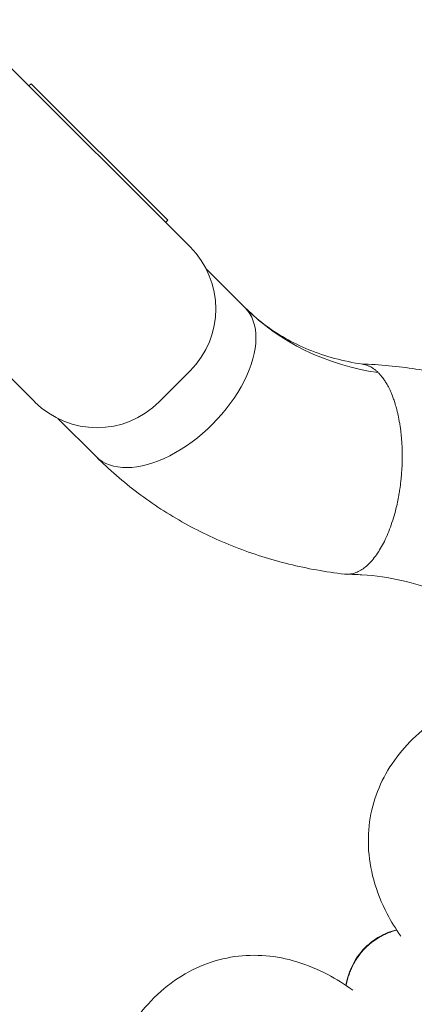
# Model space of a CAD drawing. Units: millimetres. Extents: x -2193 to 7838, y -3598 to 6435.
# Drawn here: x 1172 to 1217, y 3023 to 3135 of the extents above; entities that cross this region are included whole.
import ezdxf

# ---------------------------------------------------------------- set-up
doc = ezdxf.new("R2010")
doc.units = ezdxf.units.MM
doc.header["$LTSCALE"] = 1000
doc.linetypes.add('DASHED2', pattern=[0.375, 0.25, -0.125])
doc.layers.add('1 EQUIPMENT', color=7, linetype='Continuous', lineweight=18)
doc.layers.add('EN_SAFETYZONE', color=30, linetype='DASHED2', lineweight=18, true_color=0xff7f00)

# ---------------------------------------------------------------- blocks, each defined once
blk = doc.blocks.new('SGM 1006')
at = {"layer": '1 EQUIPMENT', "color": 0, "linetype": 'Continuous', "lineweight": 0}
for p, q in [((1170.37, 3130.46), (1191.59, 3109.25)), ((1173.48, 3127.84), (1173.24, 3127.59)), ((1189.05, 3112.29), (1173.48, 3127.84)), ((1173.92, 3091.57), (1152.7, 3112.77)), ((1189.05, 3112.29), (1188.8, 3112.04)), ((1193.42, 3106.75), (1197.85, 3102.33)), ((1188.06, 3091.57), (1191.6, 3095.11)), ((1180.88, 3085.35), (1176.54, 3089.69)), ((1176.54, 3089.69), (1180.88, 3085.35))]:
    blk.add_line(p, q, dxfattribs=at)
for centre, start, end in [((1184.52, 3102.18), 315.0208, 45.0208), ((1180.99, 3098.64), 225.0208, 315.0208)]:
    blk.add_arc(centre, 10, start, end, dxfattribs=at)
blk.add_ellipse((1189.36, 3093.84), major_axis=(-8.48, -8.49), ratio=0.565066, start_param=0, end_param=3.141593, dxfattribs=at)
at = {"layer": '1 EQUIPMENT', "color": 0, "linetype": 'Continuous', "lineweight": 0, "extrusion": (0, 0, -1)}
blk.add_ellipse((1223.97, 3128.47), major_axis=(-26.12, -26.14), ratio=0.825045, start_param=-0.552058, end_param=0, dxfattribs=at)
at = {"layer": '1 EQUIPMENT', "color": 0, "linetype": 'Continuous', "lineweight": 0}
for points, knots in [([(1197.85, 3102.33), (1198.52, 3101.65), (1199.24, 3101.02), (1200.77, 3099.86), (1201.58, 3099.32), (1203.28, 3098.35), (1204.18, 3097.91), (1206.06, 3097.14), (1207.04, 3096.81), (1209.09, 3096.26), (1210.15, 3096.04), (1211.24, 3095.88)], [2.4521212, 2.4521212, 2.4521212, 2.4521212, 2.562786, 2.562786, 2.6734508, 2.6734508, 2.7841156, 2.7841156, 2.8947804, 2.8947804, 3.0054452, 3.0054452, 3.0054452, 3.0054452]), ([(1211.11, 3095.9), (1213.2, 3095.83), (1215.28, 3095.64), (1219.46, 3095), (1221.55, 3094.55), (1225.62, 3093.38), (1227.6, 3092.68), (1231.42, 3091.03), (1233.27, 3090.08), (1236.8, 3087.96), (1238.49, 3086.79), (1241.67, 3084.25), (1243.18, 3082.87), (1245.98, 3079.94), (1247.28, 3078.37), (1249.67, 3075.08), (1250.76, 3073.35), (1252.7, 3069.76), (1253.56, 3067.89), (1255.04, 3064.03), (1255.66, 3062.03), (1256.65, 3057.95), (1257.02, 3055.86), (1257.51, 3051.62), (1257.63, 3049.46), (1257.61, 3045.11), (1257.47, 3042.91), (1256.93, 3038.5), (1256.53, 3036.29), (1255.93, 3033.75), (1255.84, 3033.4), (1255.76, 3033.06)], [0.157149, 0.157149, 0.157149, 0.157149, 6.906554, 6.906554, 13.911207, 13.911207, 20.847624, 20.847624, 27.741894, 27.741894, 34.603783, 34.603783, 41.426432, 41.426432, 48.239226, 48.239226, 55.050804, 55.050804, 61.882385, 61.882385, 68.747445, 68.747445, 75.67006, 75.67006, 82.613853, 82.613853, 89.617685, 89.617685, 96.655051, 96.655051, 97.773513, 97.773513, 97.773513, 97.773513]), ([(1213.04, 3094.91), (1212.95, 3094.99), (1212.87, 3095.07), (1212.69, 3095.22), (1212.59, 3095.3), (1212.44, 3095.41), (1212.37, 3095.45), (1212.22, 3095.54), (1212.13, 3095.59), (1211.99, 3095.66), (1211.94, 3095.68), (1211.76, 3095.76), (1211.62, 3095.8), (1211.4, 3095.85), (1211.33, 3095.87), (1211.25, 3095.88), (1211.25, 3095.88), (1211.24, 3095.88)], [-0.4090775, -0.4090775, -0.4090775, -0.4090775, -0.3451734, -0.3451734, -0.2794656, -0.2794656, -0.235043, -0.235043, -0.1752831, -0.1752831, -0.1410725, -0.1410725, -0.0509044, -0.0509044, -0.0007041, -0.0007041, -0.000001, -0.000001, -0.000001, -0.000001]), ([(1214.98, 3079.12), (1214.98, 3079.13), (1214.98, 3079.14), (1215.07, 3079.4), (1215.12, 3079.66), (1215.24, 3080.24), (1215.29, 3080.47), (1215.38, 3080.95), (1215.41, 3081.14), (1215.46, 3081.44), (1215.47, 3081.54), (1215.54, 3081.96), (1215.57, 3082.25), (1215.62, 3082.69), (1215.64, 3082.86), (1215.67, 3083.21), (1215.69, 3083.4), (1215.71, 3083.79), (1215.73, 3083.99), (1215.75, 3084.45), (1215.75, 3084.69), (1215.76, 3085.07), (1215.76, 3085.21), (1215.77, 3085.65), (1215.76, 3085.95), (1215.74, 3086.6), (1215.72, 3086.95), (1215.68, 3087.46), (1215.66, 3087.63), (1215.63, 3087.99), (1215.61, 3088.17), (1215.58, 3088.43), (1215.56, 3088.52), (1215.53, 3088.78), (1215.5, 3088.95), (1215.42, 3089.44), (1215.36, 3089.75), (1215.27, 3090.2), (1215.23, 3090.33), (1215.17, 3090.59), (1215.14, 3090.72), (1215.05, 3091.06), (1214.98, 3091.28), (1214.89, 3091.59), (1214.86, 3091.68), (1214.77, 3091.93), (1214.71, 3092.09), (1214.6, 3092.38), (1214.55, 3092.51), (1214.44, 3092.76), (1214.39, 3092.87), (1214.24, 3093.18), (1214.14, 3093.38), (1214, 3093.63), (1213.96, 3093.69), (1213.85, 3093.87), (1213.78, 3093.98), (1213.65, 3094.17), (1213.6, 3094.25), (1213.46, 3094.43), (1213.37, 3094.54), (1213.21, 3094.73), (1213.12, 3094.82), (1213.04, 3094.91)], [-2.361305, -2.361305, -2.361305, -2.361305, -2.358328, -2.358328, -2.276132, -2.276132, -2.179866, -2.179866, -2.112892, -2.112892, -2.073132, -2.073132, -1.960854, -1.960854, -1.896273, -1.896273, -1.824837, -1.824837, -1.741772, -1.741772, -1.642991, -1.642991, -1.589901, -1.589901, -1.468015, -1.468015, -1.330957, -1.330957, -1.260036, -1.260036, -1.186657, -1.186657, -1.150241, -1.150241, -1.079054, -1.079054, -0.940678, -0.940678, -0.879572, -0.879572, -0.822643, -0.822643, -0.717666, -0.717666, -0.672877, -0.672877, -0.591107, -0.591107, -0.519682, -0.519682, -0.455365, -0.455365, -0.339895, -0.339895, -0.2961, -0.2961, -0.219631, -0.219631, -0.16281, -0.16281, -0.078764, -0.078764, 0.002977, 0.002977, 0.002977, 0.002977]), ([(1180.88, 3085.35), (1182.38, 3083.85), (1183.98, 3082.46), (1187.36, 3079.92), (1189.14, 3078.76), (1192.85, 3076.7), (1194.78, 3075.8), (1198.74, 3074.25), (1200.78, 3073.6), (1204.94, 3072.58), (1207.05, 3072.2), (1209.19, 3071.95)], [2.4521212, 2.4521212, 2.4521212, 2.4521212, 2.5676628, 2.5676628, 2.6832043, 2.6832043, 2.7987458, 2.7987458, 2.9142873, 2.9142873, 3.0298288, 3.0298288, 3.0298288, 3.0298288]), ([(1209.19, 3071.95), (1209.25, 3071.94), (1209.32, 3071.94), (1209.38, 3071.93), (1209.55, 3071.93), (1209.73, 3071.94), (1209.91, 3071.97), (1210.1, 3072), (1210.29, 3072.05), (1210.47, 3072.12), (1210.66, 3072.19), (1210.85, 3072.28), (1211.03, 3072.39), (1211.21, 3072.5), (1211.39, 3072.62), (1211.55, 3072.76), (1211.72, 3072.89), (1211.89, 3073.05), (1212.07, 3073.23), (1212.24, 3073.41), (1212.41, 3073.61), (1212.58, 3073.83), (1212.75, 3074.04), (1212.92, 3074.28), (1213.08, 3074.52), (1213.23, 3074.77), (1213.38, 3075.03), (1213.52, 3075.28), (1213.66, 3075.54), (1213.8, 3075.82), (1213.93, 3076.12), (1214.07, 3076.42), (1214.2, 3076.74), (1214.33, 3077.07), (1214.45, 3077.4), (1214.57, 3077.74), (1214.68, 3078.09), (1214.79, 3078.44), (1214.89, 3078.78), (1214.98, 3079.12)], [4.032228, 4.032228, 4.032228, 4.032228, 4.441564, 4.441564, 4.441564, 5.552416, 5.552416, 5.552416, 6.663267, 6.663267, 6.663267, 7.774119, 7.774119, 7.774119, 8.884971, 8.884971, 8.884971, 9.996517, 9.996517, 9.996517, 11.108064, 11.108064, 11.108064, 12.219611, 12.219611, 12.219611, 13.331157, 13.331157, 13.331157, 14.443568, 14.443568, 14.443568, 15.555979, 15.555979, 15.555979, 16.66839, 16.66839, 16.66839, 17.780802, 17.780802, 17.780802, 17.780802]), ([(1232.52, 3039.09), (1232.87, 3040.45), (1233.14, 3041.82), (1233.53, 3044.73), (1233.63, 3046.28), (1233.61, 3049.31), (1233.48, 3050.8), (1233.03, 3053.65), (1232.69, 3055.03), (1231.82, 3057.66), (1231.27, 3058.93), (1229.98, 3061.33), (1229.22, 3062.46), (1227.91, 3064.09), (1227.4, 3064.65), (1225.88, 3066.17), (1224.81, 3067.06), (1222.47, 3068.62), (1221.22, 3069.3), (1218.55, 3070.44), (1217.15, 3070.89), (1214.23, 3071.56), (1212.73, 3071.77), (1210.61, 3071.91), (1210.04, 3071.93), (1209.47, 3071.93)], [110.605643, 110.605643, 110.605643, 110.605643, 115.261105, 115.261105, 120.715813, 120.715813, 126.221761, 126.221761, 131.787058, 131.787058, 137.490218, 137.490218, 143.361645, 143.361645, 146.680769, 146.680769, 152.770789, 152.770789, 158.836975, 158.836975, 164.789696, 164.789696, 170.555534, 170.555534, 172.63687, 172.63687, 172.63687, 172.63687]), ([(1215.61, 3030.68), (1215.03, 3031.51), (1214.51, 3032.36), (1213.4, 3034.47), (1212.88, 3035.77), (1212.17, 3038.35), (1211.96, 3039.65), (1211.87, 3042.18), (1211.96, 3043.43), (1212.44, 3045.8), (1212.81, 3046.93), (1213.8, 3049.09), (1214.41, 3050.12), (1215.87, 3052.06), (1216.72, 3052.97), (1218.63, 3054.65), (1219.7, 3055.42), (1222.02, 3056.82), (1223.3, 3057.44), (1226.05, 3058.53), (1227.55, 3059), (1229.5, 3059.42), (1229.83, 3059.48), (1230.4, 3059.58), (1230.64, 3059.62), (1230.88, 3059.65)], [7.107733, 7.107733, 7.107733, 7.107733, 10.702621, 10.702621, 15.835351, 15.835351, 20.727578, 20.727578, 25.385402, 25.385402, 29.869196, 29.869196, 34.365798, 34.365798, 38.976573, 38.976573, 43.745357, 43.745357, 48.772643, 48.772643, 54.1003, 54.1003, 55.172119, 55.172119, 55.91236, 55.91236, 55.91236, 55.91236]), ([(1209.35, 3025.07), (1209.36, 3025.13), (1209.37, 3025.19), (1209.55, 3026.14), (1209.87, 3027.02), (1210.76, 3028.55), (1211.33, 3029.23), (1212.62, 3030.33), (1213.35, 3030.77), (1214.45, 3031.22), (1214.78, 3031.33), (1215.12, 3031.42)], [10.565845, 10.565845, 10.565845, 10.565845, 10.743394, 10.743394, 13.470953, 13.470953, 16.057072, 16.057072, 18.563079, 18.563079, 19.60446, 19.60446, 19.60446, 19.60446]), ([(1209.38, 3025.05), (1209.38, 3025.08), (1209.39, 3025.11), (1209.39, 3025.14), (1209.43, 3025.35), (1209.48, 3025.55), (1209.53, 3025.75), (1209.58, 3025.95), (1209.64, 3026.14), (1209.71, 3026.33), (1209.77, 3026.52), (1209.84, 3026.7), (1209.92, 3026.88), (1209.99, 3027.06), (1210.07, 3027.23), (1210.16, 3027.41), (1210.25, 3027.57), (1210.34, 3027.74), (1210.44, 3027.9), (1210.53, 3028.05), (1210.63, 3028.2), (1210.74, 3028.35), (1210.84, 3028.5), (1210.95, 3028.64), (1211.06, 3028.78), (1211.16, 3028.9), (1211.26, 3029.01), (1211.36, 3029.13), (1211.41, 3029.18), (1211.47, 3029.24), (1211.52, 3029.29), (1211.54, 3029.31), (1211.56, 3029.33), (1211.58, 3029.35), (1211.58, 3029.36), (1211.59, 3029.36), (1211.6, 3029.37), (1211.6, 3029.38), (1211.61, 3029.38), (1211.62, 3029.39), (1211.64, 3029.41), (1211.66, 3029.43), (1211.69, 3029.46), (1211.81, 3029.58), (1211.94, 3029.69), (1212.07, 3029.8), (1212.21, 3029.92), (1212.35, 3030.03), (1212.49, 3030.13), (1212.63, 3030.23), (1212.78, 3030.33), (1212.93, 3030.43), (1213.08, 3030.53), (1213.24, 3030.62), (1213.4, 3030.7), (1213.56, 3030.79), (1213.73, 3030.87), (1213.89, 3030.95), (1214.07, 3031.02), (1214.24, 3031.09), (1214.42, 3031.16), (1214.6, 3031.23), (1214.79, 3031.29), (1214.97, 3031.34), (1215.03, 3031.36), (1215.08, 3031.37), (1215.14, 3031.39)], [37.95895, 37.95895, 37.95895, 37.95895, 38.053618, 38.053618, 38.053618, 38.6872, 38.6872, 38.6872, 39.300073, 39.300073, 39.300073, 39.895097, 39.895097, 39.895097, 40.474113, 40.474113, 40.474113, 41.038434, 41.038434, 41.038434, 41.582887, 41.582887, 41.582887, 42.116907, 42.116907, 42.116907, 42.571279, 42.571279, 42.571279, 42.798465, 42.798465, 42.798465, 42.8761, 42.8761, 42.8761, 42.903849, 42.903849, 42.903849, 42.931625, 42.931625, 42.931625, 43.025651, 43.025651, 43.025651, 43.532536, 43.532536, 43.532536, 44.050168, 44.050168, 44.050168, 44.579167, 44.579167, 44.579167, 45.11994, 45.11994, 45.11994, 45.672773, 45.672773, 45.672773, 46.245441, 46.245441, 46.245441, 46.830723, 46.830723, 46.830723, 47.00524, 47.00524, 47.00524, 47.00524]), ([(1167.85, 3030.29), (1167.87, 3028.75), (1167.99, 3027.26), (1168.45, 3024.4), (1168.79, 3023.02), (1169.67, 3020.38), (1170.22, 3019.12), (1171.51, 3016.73), (1172.27, 3015.59), (1173.58, 3013.97), (1174.08, 3013.42), (1175.59, 3011.91), (1176.67, 3011.03), (1179, 3009.46), (1180.26, 3008.78), (1182.92, 3007.65), (1184.33, 3007.19), (1187.24, 3006.53), (1188.74, 3006.31), (1191.82, 3006.12), (1193.39, 3006.14), (1196.57, 3006.41), (1198.19, 3006.67), (1200.44, 3007.18), (1201.06, 3007.34), (1201.69, 3007.51)], [0, 0, 0, 0, 5.551976, 5.551976, 11.117969, 11.117969, 16.822053, 16.822053, 22.694722, 22.694722, 25.95792, 25.95792, 32.048853, 32.048853, 38.115061, 38.115061, 44.067752, 44.067752, 49.833574, 49.833574, 55.460205, 55.460205, 61.009929, 61.009929, 63.130598, 63.130598, 63.130598, 63.130598]), ([(1207.28, 2984.16), (1206.01, 2983.83), (1204.75, 2983.53), (1201.27, 2982.84), (1199.04, 2982.53), (1194.61, 2982.16), (1192.39, 2982.11), (1188.02, 2982.27), (1185.86, 2982.48), (1181.62, 2983.16), (1179.53, 2983.63), (1175.47, 2984.83), (1173.5, 2985.55), (1169.69, 2987.23), (1167.86, 2988.19), (1164.35, 2990.34), (1162.67, 2991.52), (1159.51, 2994.09), (1158.02, 2995.48), (1155.24, 2998.44), (1153.95, 3000.02), (1151.59, 3003.32), (1150.52, 3005.06), (1148.6, 3008.68), (1147.76, 3010.56), (1146.31, 3014.43), (1145.7, 3016.43), (1144.74, 3020.52), (1144.39, 3022.62), (1144.02, 3026.03), (1143.93, 3027.33), (1143.89, 3028.63)], [170.740781, 170.740781, 170.740781, 170.740781, 174.805033, 174.805033, 181.872417, 181.872417, 188.949027, 188.949027, 195.958909, 195.958909, 202.961777, 202.961777, 209.896261, 209.896261, 216.784878, 216.784878, 223.645442, 223.645442, 230.466954, 230.466954, 237.27875, 237.27875, 244.092261, 244.092261, 250.922757, 250.922757, 257.78955, 257.78955, 264.714817, 264.714817, 268.911336, 268.911336, 268.911336, 268.911336]), ([(1180.68, 3008.63), (1180.74, 3009.25), (1180.82, 3009.87), (1181.08, 3011.27), (1181.26, 3012.05), (1181.76, 3013.86), (1182.1, 3014.86), (1182.99, 3017.08), (1183.57, 3018.28), (1184.98, 3020.69), (1185.84, 3021.88), (1187.72, 3023.95), (1188.74, 3024.86), (1190.87, 3026.35), (1191.98, 3026.95), (1194.27, 3027.86), (1195.46, 3028.18), (1197.84, 3028.52), (1199.03, 3028.55), (1201.41, 3028.35), (1202.6, 3028.12), (1204.96, 3027.4), (1206.14, 3026.91), (1208.25, 3025.8), (1209.21, 3025.19), (1210.13, 3024.52)], [32.552433, 32.552433, 32.552433, 32.552433, 34.444644, 34.444644, 37.043673, 37.043673, 40.691341, 40.691341, 45.412884, 45.412884, 50.740573, 50.740573, 55.768227, 55.768227, 60.517594, 60.517594, 65.104454, 65.104454, 69.583123, 69.583123, 74.096974, 74.096974, 78.783046, 78.783046, 82.843857, 82.843857, 82.843857, 82.843857])]:
    blk.add_open_spline(points, degree=3, knots=knots, dxfattribs=at)
at = {"layer": 'EN_SAFETYZONE'}
blk.add_lwpolyline([(1607.01, 6434.62), (4037.75, 6434.62, -0.414214), (7837.75, 2634.62), (7837.75, 201.87, -0.414214), (4037.75, -3598.13), (1607.01, -3598.13, -0.414214), (-2192.99, 201.87), (-2192.99, 2634.62, -0.414214)], format="xyb", close=True, dxfattribs=at)

msp = doc.modelspace()

# ---------------------------------------------------------------- block references
at = {"layer": '1 EQUIPMENT'}
msp.add_blockref('SGM 1006', (0, 0), dxfattribs=at)

doc.saveas('drawing.dxf')
